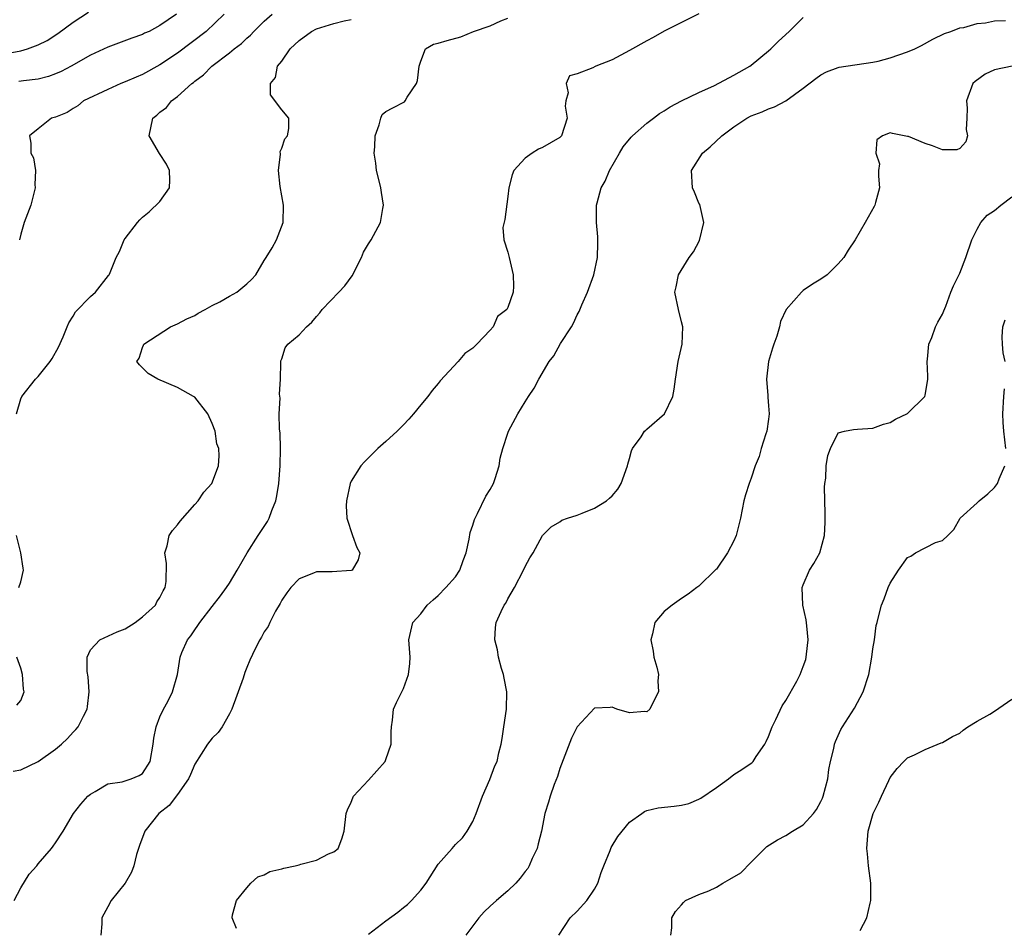
# Model space of a CAD drawing. Units: inches. Extents: x 2553000 to 2556000, y 1527000 to 1530000.
# Drawn here: x 2554029 to 2554142, y 1527748 to 1527852 of the extents above; entities that cross this region are included whole.
import ezdxf

# ---------------------------------------------------------------- set-up
doc = ezdxf.new("R2010")
doc.units = ezdxf.units.IN
doc.header["$MEASUREMENT"] = 0
doc.layers.add('LD25531527_2ft', color=123, linetype='Continuous')

msp = doc.modelspace()

# ---------------------------------------------------------------- linework, layer by layer
at = {"layer": 'LD25531527_2ft'}
for points, elevation in [([(2554026.26, 1527848.26), (2554029, 1527848.78), (2554029.76, 1527849), (2554031, 1527849.44), (2554032.03, 1527849.97), (2554033.24, 1527850.76), (2554035, 1527852.06), (2554036.79, 1527853.21)], 8890), ([(2554028.13, 1527765.87), (2554029, 1527766.04), (2554031, 1527766.98), (2554033, 1527768.42), (2554033.68, 1527769), (2554034.36, 1527769.64), (2554035, 1527770.36), (2554035.33, 1527770.67), (2554035.6, 1527771), (2554036.2, 1527772.2), (2554036.63, 1527773), (2554036.68, 1527773.32), (2554036.86, 1527775), (2554036.73, 1527776.73), (2554036.64, 1527777.36), (2554036.64, 1527779), (2554037, 1527779.83), (2554038.07, 1527781), (2554040.09, 1527781.91), (2554041, 1527782.27), (2554042.14, 1527783), (2554043, 1527783.64), (2554044.47, 1527785), (2554044.64, 1527785.36), (2554045, 1527785.86), (2554045.36, 1527786.64), (2554045.6, 1527787), (2554045.72, 1527787.72), (2554045.76, 1527789.76), (2554045.56, 1527791), (2554045.82, 1527791.82), (2554046.05, 1527793), (2554046.43, 1527793.57), (2554047, 1527794.23), (2554047.34, 1527794.66), (2554049, 1527796.57), (2554049.4, 1527797), (2554050.03, 1527797.97), (2554050.95, 1527799), (2554051.75, 1527801), (2554051.82, 1527802.18), (2554051.77, 1527803), (2554051.56, 1527803.56), (2554051.34, 1527805), (2554051, 1527805.89), (2554050.51, 1527807), (2554049, 1527808.9), (2554048.87, 1527809), (2554047, 1527810.03), (2554044.75, 1527811), (2554043.65, 1527811.65), (2554042.63, 1527812.63), (2554042.36, 1527813), (2554042.6, 1527813.4), (2554043, 1527814.64), (2554043.11, 1527814.89), (2554043.13, 1527815), (2554046.2, 1527817), (2554047, 1527817.37), (2554048.08, 1527817.91), (2554049, 1527818.33), (2554049.41, 1527818.59), (2554050.22, 1527819), (2554051, 1527819.45), (2554051.9, 1527819.9), (2554053, 1527820.53), (2554053.86, 1527821), (2554055, 1527821.96), (2554055.54, 1527822.46), (2554056.01, 1527823), (2554057, 1527824.63), (2554057.21, 1527825), (2554057.9, 1527826.1), (2554058.39, 1527827), (2554059.18, 1527829), (2554059.21, 1527831), (2554058.83, 1527833.17), (2554058.64, 1527835), (2554058.86, 1527836.86), (2554058.83, 1527837.17), (2554059, 1527837.55), (2554059.35, 1527838.65), (2554059.69, 1527839), (2554059.81, 1527839.81), (2554059.82, 1527841), (2554059, 1527841.98), (2554057.7, 1527843.7), (2554057.7, 1527845), (2554058.29, 1527845.71), (2554058.53, 1527847), (2554059, 1527847.58), (2554059.98, 1527849), (2554061, 1527849.97), (2554062.45, 1527851), (2554063, 1527851.29), (2554065, 1527851.92), (2554066.2, 1527852.2), (2554067, 1527852.35)], 8882), ([(2554028.22, 1527751), (2554029, 1527752.46), (2554029.97, 1527754.03), (2554030.84, 1527755), (2554031, 1527755.21), (2554032.52, 1527757), (2554032.73, 1527757.27), (2554033, 1527757.63), (2554033.85, 1527759), (2554035.05, 1527761), (2554035.91, 1527762.09), (2554036.7, 1527763), (2554037, 1527763.25), (2554037.55, 1527763.55), (2554039, 1527764.42), (2554040.67, 1527764.67), (2554041.7, 1527765), (2554042.61, 1527765.39), (2554043, 1527765.61), (2554043.88, 1527767), (2554044.22, 1527769), (2554044.3, 1527769.7), (2554044.55, 1527771), (2554045, 1527772.13), (2554045.4, 1527773), (2554045.9, 1527773.9), (2554046.45, 1527775), (2554047, 1527777), (2554047.32, 1527779), (2554047.53, 1527779.53), (2554048.17, 1527781), (2554048.56, 1527781.44), (2554049, 1527782.15), (2554049.37, 1527782.63), (2554049.6, 1527783), (2554051, 1527784.84), (2554051.96, 1527786.04), (2554052.67, 1527787), (2554053, 1527787.5), (2554053.9, 1527789), (2554055.05, 1527791), (2554056.3, 1527793), (2554057.38, 1527794.62), (2554057.57, 1527795), (2554057.86, 1527795.86), (2554058.32, 1527797), (2554058.44, 1527797.56), (2554058.67, 1527799), (2554058.82, 1527801), (2554058.86, 1527803), (2554058.81, 1527804.81), (2554058.75, 1527805.25), (2554058.73, 1527807), (2554058.81, 1527808.81), (2554058.74, 1527809.26), (2554058.85, 1527811), (2554058.92, 1527812.92), (2554058.89, 1527813), (2554058.9, 1527813.1), (2554059, 1527813.31), (2554059.42, 1527814.58), (2554059.72, 1527815), (2554061, 1527816.09), (2554061.84, 1527817), (2554062.46, 1527817.54), (2554063, 1527818.21), (2554063.39, 1527818.61), (2554063.65, 1527819), (2554065.59, 1527821), (2554066.26, 1527821.74), (2554067.11, 1527822.89), (2554068.17, 1527825), (2554068.42, 1527825.58), (2554069, 1527826.54), (2554069.31, 1527827), (2554070.36, 1527829), (2554070.63, 1527830.63), (2554070.71, 1527831), (2554070.48, 1527832.48), (2554070.42, 1527833), (2554070.21, 1527833.79), (2554069.92, 1527835), (2554069.82, 1527835.82), (2554069.64, 1527837), (2554069.71, 1527837.71), (2554069.76, 1527839), (2554070.23, 1527840.23), (2554070.4, 1527841), (2554070.57, 1527841.43), (2554071, 1527841.77), (2554071.78, 1527842.22), (2554073.11, 1527842.89), (2554073.21, 1527843), (2554073.43, 1527843.43), (2554074.5, 1527845), (2554074.64, 1527845.36), (2554074.82, 1527847), (2554075, 1527847.56), (2554075.55, 1527849), (2554076.48, 1527849.52), (2554077, 1527849.64), (2554078.03, 1527849.97), (2554079.61, 1527850.39), (2554081.05, 1527851), (2554083, 1527851.63), (2554084.22, 1527852.22), (2554085, 1527852.54)], 8880), ([(2554028.51, 1527807), (2554029, 1527808.72), (2554029.1, 1527809), (2554030.69, 1527811), (2554031, 1527811.3), (2554032.36, 1527813), (2554032.62, 1527813.38), (2554033.33, 1527814.67), (2554033.87, 1527815.87), (2554034.34, 1527817), (2554034.52, 1527817.48), (2554035, 1527818.22), (2554035.28, 1527818.72), (2554037, 1527820.51), (2554037.57, 1527821), (2554039.1, 1527822.9), (2554039.17, 1527823), (2554039.26, 1527823.26), (2554039.98, 1527825), (2554040.33, 1527825.67), (2554040.89, 1527827), (2554041, 1527827.19), (2554042.42, 1527829), (2554042.69, 1527829.31), (2554043, 1527829.61), (2554043.77, 1527830.23), (2554045, 1527831.42), (2554046.08, 1527833), (2554046.13, 1527833.87), (2554046.1, 1527835), (2554045.74, 1527835.74), (2554044.95, 1527836.95), (2554043.77, 1527839), (2554044.2, 1527841), (2554044.65, 1527841.35), (2554045, 1527841.69), (2554045.75, 1527842.25), (2554046.34, 1527843), (2554047, 1527843.49), (2554048.67, 1527845), (2554048.87, 1527845.13), (2554049, 1527845.26), (2554050.01, 1527845.99), (2554050.96, 1527847), (2554053, 1527848.55), (2554053.54, 1527849), (2554054.38, 1527849.62), (2554055, 1527850.22), (2554055.42, 1527850.58), (2554055.81, 1527851), (2554057, 1527852.19), (2554057.91, 1527853)], 8884), ([(2554046.89, 1527853), (2554045, 1527851.68), (2554043.75, 1527851), (2554043.22, 1527850.78), (2554043, 1527850.66), (2554041.77, 1527850.23), (2554039, 1527849.17), (2554037, 1527848.27), (2554034.77, 1527847), (2554033.62, 1527846.38), (2554033, 1527846.12), (2554032.18, 1527845.82), (2554031, 1527845.52), (2554029.31, 1527845.32), (2554028.78, 1527845.22)], 8888), ([(2554052.37, 1527853), (2554050.3, 1527851), (2554047, 1527848.48), (2554045, 1527847.14), (2554043, 1527846.04), (2554042.26, 1527845.74), (2554041, 1527845.19), (2554040.52, 1527845), (2554039, 1527844.33), (2554036.21, 1527843), (2554035.57, 1527842.43), (2554035, 1527842.12), (2554034.33, 1527841.67), (2554033, 1527841.15), (2554032.53, 1527841), (2554031, 1527839.77), (2554030.01, 1527839), (2554030.14, 1527838.14), (2554030.16, 1527837), (2554030.44, 1527836.44), (2554030.69, 1527835), (2554030.62, 1527833.38), (2554030.66, 1527833), (2554030.16, 1527831), (2554029.38, 1527829), (2554029, 1527827.67), (2554028.85, 1527827)], 8886), ([(2554106.99, 1527853.01), (2554103, 1527851.04), (2554101.72, 1527850.28), (2554101, 1527849.9), (2554099, 1527848.79), (2554097, 1527847.74), (2554095.15, 1527847), (2554095.05, 1527846.95), (2554094.8, 1527846.8), (2554093, 1527846.11), (2554092.12, 1527845.88), (2554091.71, 1527845), (2554091.94, 1527843.94), (2554091.67, 1527843), (2554091.62, 1527842.38), (2554091.83, 1527841), (2554091.18, 1527839), (2554091.1, 1527838.9), (2554091, 1527838.81), (2554089, 1527837.65), (2554088.55, 1527837.45), (2554087.82, 1527837), (2554087, 1527836.41), (2554085.69, 1527835), (2554085.5, 1527834.5), (2554085.12, 1527833), (2554085, 1527831.99), (2554084.65, 1527829.35), (2554084.45, 1527828.45), (2554084.54, 1527827), (2554085, 1527825.58), (2554085.17, 1527825), (2554085.64, 1527823), (2554085.67, 1527821.67), (2554085.64, 1527821), (2554085, 1527819.23), (2554084.88, 1527819), (2554083.81, 1527818.19), (2554083.32, 1527817), (2554083, 1527816.63), (2554081.46, 1527815), (2554081.21, 1527814.79), (2554081, 1527814.54), (2554080.07, 1527813.93), (2554079.29, 1527813), (2554077.22, 1527810.78), (2554077, 1527810.48), (2554076.32, 1527809.68), (2554075.8, 1527809), (2554075, 1527808.02), (2554074.15, 1527807), (2554073.62, 1527806.38), (2554073, 1527805.74), (2554072.27, 1527805), (2554071, 1527803.81), (2554070.06, 1527803), (2554068.53, 1527801.47), (2554068.12, 1527801), (2554067, 1527799.24), (2554066.88, 1527799), (2554066.44, 1527797), (2554066.42, 1527796.42), (2554066.51, 1527795), (2554067.14, 1527793), (2554067.63, 1527791.63), (2554067.98, 1527791), (2554067.81, 1527790.2), (2554067.11, 1527789), (2554067, 1527788.96), (2554064.82, 1527788.82), (2554063, 1527788.82), (2554062.67, 1527788.67), (2554061, 1527788.02), (2554060.07, 1527787), (2554059.6, 1527786.4), (2554059, 1527785.56), (2554058.81, 1527785.19), (2554058.3, 1527784.3), (2554057.65, 1527783), (2554057.46, 1527782.54), (2554057, 1527781.91), (2554056.69, 1527781.31), (2554056.47, 1527781), (2554055.96, 1527779.96), (2554055.34, 1527778.66), (2554055, 1527777.82), (2554054.78, 1527777.22), (2554054.57, 1527776.57), (2554053.26, 1527773), (2554053, 1527772.48), (2554052.14, 1527771), (2554051.68, 1527770.32), (2554051, 1527769.67), (2554050.46, 1527769), (2554049, 1527766.68), (2554048.51, 1527765.49), (2554048.28, 1527765), (2554047, 1527763.2), (2554046.06, 1527761.94), (2554044.88, 1527761), (2554043.27, 1527759), (2554042.66, 1527757.34), (2554042.31, 1527756.31), (2554041.99, 1527755), (2554041.74, 1527754.26), (2554040.99, 1527753.01), (2554039.4, 1527751), (2554039, 1527750.28), (2554038.33, 1527749), (2554038.33, 1527748.33), (2554038.21, 1527747)], 8878), ([(2554053.79, 1527747.79), (2554053.29, 1527749), (2554053.36, 1527749.36), (2554053.79, 1527751), (2554055, 1527752.47), (2554055.47, 1527753), (2554056.26, 1527753.74), (2554057, 1527753.94), (2554057.64, 1527754.36), (2554059, 1527754.64), (2554059.26, 1527754.74), (2554060.54, 1527755), (2554061, 1527755.11), (2554061.19, 1527755.19), (2554063, 1527755.66), (2554064.39, 1527756.39), (2554065, 1527756.61), (2554065.49, 1527757), (2554065.91, 1527758.09), (2554066.18, 1527759), (2554066.43, 1527761), (2554066.57, 1527761.43), (2554067, 1527762.33), (2554067.17, 1527762.83), (2554067.25, 1527763), (2554069, 1527764.86), (2554070.91, 1527767), (2554071, 1527767.21), (2554071.6, 1527769), (2554071.59, 1527770.41), (2554071.64, 1527771), (2554071.76, 1527771.76), (2554071.87, 1527773), (2554072.21, 1527773.79), (2554073, 1527775.4), (2554073.6, 1527777), (2554073.73, 1527778.27), (2554073.78, 1527779), (2554073.61, 1527781), (2554074.08, 1527783), (2554075, 1527783.99), (2554075.72, 1527785), (2554076.41, 1527785.59), (2554077, 1527786.08), (2554077.89, 1527787), (2554079, 1527788.25), (2554079.5, 1527789), (2554079.89, 1527790.11), (2554080.22, 1527791), (2554080.58, 1527792.58), (2554080.67, 1527793.33), (2554081, 1527794.18), (2554081.17, 1527794.83), (2554081.24, 1527795), (2554081.52, 1527795.52), (2554082.49, 1527797.51), (2554083, 1527798.29), (2554083.35, 1527799), (2554083.55, 1527799.55), (2554084.01, 1527801), (2554084.12, 1527801.88), (2554084.45, 1527803), (2554085, 1527804.76), (2554085.1, 1527805), (2554086.18, 1527807), (2554087, 1527808.38), (2554087.39, 1527809), (2554088.05, 1527809.95), (2554088.58, 1527811), (2554089.76, 1527813), (2554090.31, 1527813.69), (2554091.08, 1527815.08), (2554092.32, 1527817), (2554092.57, 1527817.43), (2554093, 1527818.39), (2554093.23, 1527818.77), (2554093.54, 1527819.54), (2554094.19, 1527821), (2554094.92, 1527823), (2554095.34, 1527825), (2554095.35, 1527826.65), (2554095.38, 1527827), (2554095.38, 1527827.38), (2554095.23, 1527829), (2554095.22, 1527830.78), (2554095.23, 1527831), (2554095.29, 1527831.29), (2554095.75, 1527833), (2554096.22, 1527833.78), (2554096.72, 1527835), (2554097.85, 1527837), (2554098.29, 1527837.71), (2554099.18, 1527838.82), (2554099.36, 1527839), (2554101, 1527840.43), (2554101.77, 1527841), (2554102.46, 1527841.54), (2554103, 1527841.86), (2554103.68, 1527842.32), (2554105, 1527843.01), (2554107, 1527843.97), (2554108.78, 1527844.78), (2554111, 1527845.97), (2554112.85, 1527847), (2554113, 1527847.11), (2554115, 1527848.76), (2554115.28, 1527849), (2554116.13, 1527849.87), (2554117.39, 1527851), (2554119, 1527852.6)], 8876), ([(2554069, 1527747.15), (2554071, 1527748.67), (2554072.35, 1527749.65), (2554073, 1527750.19), (2554073.46, 1527750.54), (2554073.93, 1527751), (2554075, 1527752.2), (2554075.62, 1527753), (2554077, 1527755.18), (2554078.6, 1527757), (2554079, 1527757.43), (2554079.79, 1527758.21), (2554080.34, 1527759), (2554081, 1527760.08), (2554081.39, 1527761), (2554082.11, 1527763), (2554082.93, 1527764.93), (2554083.51, 1527766.49), (2554083.77, 1527767), (2554083.99, 1527767.99), (2554084.24, 1527769), (2554084.36, 1527769.64), (2554084.55, 1527771), (2554084.85, 1527773), (2554084.89, 1527775), (2554084.58, 1527776.58), (2554084.51, 1527777), (2554084.3, 1527777.7), (2554083.95, 1527779), (2554083.84, 1527779.84), (2554083.51, 1527781), (2554083.59, 1527782.41), (2554083.68, 1527783), (2554084.25, 1527784.25), (2554084.61, 1527785), (2554084.77, 1527785.23), (2554085, 1527785.72), (2554085.77, 1527787), (2554086.83, 1527789), (2554087, 1527789.43), (2554087.56, 1527790.44), (2554087.94, 1527791), (2554089, 1527793), (2554089.99, 1527794.01), (2554091, 1527794.59), (2554091.22, 1527794.78), (2554091.86, 1527795), (2554093, 1527795.35), (2554093.56, 1527795.56), (2554095, 1527796.15), (2554096.35, 1527797), (2554096.71, 1527797.29), (2554097, 1527797.58), (2554097.67, 1527798.33), (2554098.04, 1527799), (2554098.78, 1527801), (2554098.8, 1527801.2), (2554099, 1527801.85), (2554099.24, 1527802.76), (2554099.37, 1527803), (2554100.34, 1527804.34), (2554100.75, 1527805), (2554100.87, 1527805.13), (2554101, 1527805.23), (2554103.02, 1527806.98), (2554104, 1527809), (2554104.15, 1527809.85), (2554104.29, 1527811), (2554104.62, 1527813), (2554105.07, 1527815), (2554105.13, 1527817), (2554105, 1527817.58), (2554104.63, 1527819), (2554104.21, 1527821), (2554104.38, 1527821.62), (2554104.65, 1527823), (2554105.87, 1527825), (2554106.35, 1527825.65), (2554107.05, 1527826.95), (2554107.54, 1527829), (2554107.08, 1527831.08), (2554107, 1527831.25), (2554106.5, 1527832.5), (2554106.27, 1527833), (2554106.12, 1527835), (2554107.39, 1527837), (2554108.29, 1527837.71), (2554109.61, 1527839), (2554111, 1527840.01), (2554112.49, 1527841), (2554113, 1527841.28), (2554114.26, 1527841.74), (2554115, 1527842.08), (2554115.69, 1527842.31), (2554117, 1527843.01), (2554119, 1527844.47), (2554120.42, 1527845.58), (2554121, 1527846.01), (2554121.66, 1527846.34), (2554123, 1527846.85), (2554123.12, 1527846.88), (2554127, 1527847.45), (2554127.59, 1527847.59), (2554129, 1527847.96), (2554131, 1527848.64), (2554131.84, 1527849), (2554132.61, 1527849.39), (2554133.89, 1527850.11), (2554135.24, 1527850.76), (2554135.95, 1527851), (2554137, 1527851.39), (2554137.46, 1527851.46), (2554139, 1527851.9), (2554139.97, 1527851.97), (2554141, 1527852.22), (2554142.27, 1527852.27)], 8874), ([(2554143.01, 1527846.99), (2554141, 1527846.58), (2554139.93, 1527846.07), (2554138.75, 1527845.25), (2554138.49, 1527845), (2554137.75, 1527843), (2554137.83, 1527842.17), (2554137.8, 1527841), (2554137.72, 1527839.72), (2554137.87, 1527839), (2554137.69, 1527838.31), (2554137, 1527837.51), (2554136.64, 1527837.36), (2554135, 1527837.39), (2554133.85, 1527837.85), (2554133, 1527838.09), (2554131.11, 1527838.89), (2554131, 1527838.92), (2554129.25, 1527839.25), (2554129, 1527839.32), (2554128.12, 1527839), (2554127.46, 1527838.54), (2554127.34, 1527837), (2554127.75, 1527835.75), (2554127.66, 1527835), (2554127.66, 1527834.34), (2554127.75, 1527833), (2554127.3, 1527831.3), (2554127.24, 1527831), (2554127.16, 1527830.84), (2554126.13, 1527829), (2554124.95, 1527827), (2554124.16, 1527825.84), (2554123.65, 1527825), (2554123, 1527824.26), (2554121.76, 1527823), (2554121, 1527822.48), (2554120.07, 1527821.93), (2554119, 1527821.17), (2554118.8, 1527821), (2554117.01, 1527818.99), (2554116.37, 1527817.63), (2554116.25, 1527817), (2554115.94, 1527815.94), (2554115.6, 1527815), (2554115.46, 1527814.54), (2554115.01, 1527813), (2554114.75, 1527811), (2554114.91, 1527809.09), (2554114.91, 1527808.91), (2554115, 1527807.9), (2554115.06, 1527807), (2554115, 1527806.4), (2554114.79, 1527805), (2554114.68, 1527804.68), (2554114.16, 1527803), (2554113.91, 1527802.09), (2554113.47, 1527801), (2554113, 1527799.61), (2554112.76, 1527799), (2554112.34, 1527797.66), (2554112.17, 1527797), (2554111.79, 1527795), (2554111.63, 1527794.37), (2554111.28, 1527793), (2554111, 1527792.37), (2554110.26, 1527791), (2554109, 1527789.14), (2554108.93, 1527789.07), (2554107, 1527787.18), (2554106.75, 1527787), (2554105.76, 1527786.24), (2554105, 1527785.76), (2554103.91, 1527785), (2554103, 1527784.27), (2554101.93, 1527783), (2554101.67, 1527781.67), (2554101.45, 1527781), (2554101.71, 1527779.71), (2554101.82, 1527779), (2554102.15, 1527777.85), (2554102.34, 1527777), (2554102.28, 1527776.28), (2554102.35, 1527775), (2554101.67, 1527773.67), (2554101.35, 1527773), (2554101, 1527772.72), (2554100.74, 1527772.74), (2554099, 1527772.59), (2554097.56, 1527773), (2554097, 1527773.23), (2554096.79, 1527773.21), (2554095, 1527773.15), (2554093, 1527771), (2554092.33, 1527769.67), (2554091, 1527766.19), (2554090.72, 1527765.28), (2554090.35, 1527764.35), (2554089.87, 1527763), (2554089.68, 1527762.32), (2554089.26, 1527761), (2554088.88, 1527759), (2554088.49, 1527757.51), (2554088.38, 1527757), (2554087.83, 1527755.83), (2554087.47, 1527755), (2554087.3, 1527754.7), (2554087, 1527754.34), (2554086.44, 1527753.56), (2554085.94, 1527753), (2554085, 1527752.1), (2554083.71, 1527751), (2554083, 1527750.35), (2554082.31, 1527749.69), (2554081.69, 1527749), (2554081, 1527748.09), (2554080.2, 1527747)], 8872), ([(2554090.86, 1527747), (2554092.18, 1527749), (2554093, 1527749.78), (2554094.1, 1527751), (2554095, 1527752.29), (2554095.37, 1527753), (2554095.76, 1527754.24), (2554096.05, 1527755), (2554096.77, 1527756.77), (2554096.85, 1527757), (2554096.89, 1527757.11), (2554097.65, 1527758.35), (2554099, 1527760), (2554100.43, 1527761), (2554100.74, 1527761.26), (2554101, 1527761.35), (2554102.32, 1527761.68), (2554104.14, 1527761.86), (2554105, 1527761.98), (2554105.83, 1527762.17), (2554107, 1527762.66), (2554107.22, 1527762.78), (2554109, 1527763.99), (2554110.39, 1527765), (2554111, 1527765.5), (2554111.94, 1527766.06), (2554113, 1527766.81), (2554113.13, 1527766.87), (2554113.23, 1527767), (2554113.58, 1527767.58), (2554114.57, 1527769), (2554114.72, 1527769.28), (2554115, 1527769.87), (2554115.41, 1527771), (2554115.84, 1527771.84), (2554116.58, 1527773.42), (2554117, 1527774.03), (2554118.24, 1527776.24), (2554118.64, 1527777), (2554119, 1527777.94), (2554119.27, 1527778.73), (2554119.34, 1527779), (2554119.36, 1527779.36), (2554119.56, 1527781), (2554119.41, 1527782.59), (2554119.31, 1527783.31), (2554118.93, 1527785), (2554118.88, 1527787), (2554119, 1527787.31), (2554119.72, 1527789), (2554120.21, 1527789.79), (2554120.88, 1527791), (2554121.45, 1527793), (2554121.52, 1527794.48), (2554121.53, 1527795.53), (2554121.43, 1527798.57), (2554121.47, 1527799), (2554121.58, 1527799.58), (2554121.62, 1527801), (2554121.8, 1527802.2), (2554122.11, 1527803), (2554123, 1527804.8), (2554123.74, 1527805), (2554124.79, 1527805.21), (2554125.22, 1527805.22), (2554127, 1527805.36), (2554128.21, 1527805.79), (2554129, 1527806), (2554129.6, 1527806.4), (2554131, 1527807.04), (2554132.96, 1527809), (2554133, 1527809.13), (2554133.28, 1527810.72), (2554133.31, 1527811), (2554133.32, 1527811.32), (2554133.24, 1527813), (2554133.3, 1527813.3), (2554133.45, 1527815), (2554133.78, 1527815.78), (2554134.22, 1527817), (2554134.47, 1527817.53), (2554135, 1527818.45), (2554135.15, 1527818.85), (2554135.38, 1527819.38), (2554135.98, 1527821), (2554136.28, 1527821.72), (2554137, 1527823.17), (2554137.7, 1527825), (2554138.39, 1527827), (2554139, 1527828.23), (2554139.41, 1527829), (2554140.16, 1527829.84), (2554141, 1527830.41), (2554141.72, 1527831), (2554143, 1527831.97)], 8870), ([(2554142.22, 1527813), (2554142, 1527814), (2554141.91, 1527815), (2554141.86, 1527815.86), (2554141.94, 1527817), (2554142.2, 1527817.8)], 8868), ([(2554142.29, 1527803), (2554142.06, 1527805), (2554141.99, 1527805.99), (2554141.94, 1527807), (2554142.06, 1527809), (2554142.14, 1527809.86)], 8868), ([(2554103.75, 1527747), (2554103.86, 1527747.86), (2554103.86, 1527749), (2554104.28, 1527749.72), (2554105, 1527750.52), (2554105.21, 1527750.79), (2554105.46, 1527751), (2554107, 1527751.68), (2554108.13, 1527752.13), (2554109, 1527752.55), (2554109.73, 1527753), (2554110.56, 1527753.44), (2554111.81, 1527754.19), (2554113, 1527755.41), (2554114.8, 1527757.2), (2554116.02, 1527757.98), (2554117, 1527758.49), (2554117.76, 1527759), (2554119, 1527759.72), (2554120.16, 1527761), (2554120.51, 1527761.49), (2554121, 1527762.38), (2554121.21, 1527762.79), (2554121.29, 1527763), (2554121.83, 1527765), (2554121.93, 1527766.07), (2554122.13, 1527767), (2554122.51, 1527768.51), (2554122.59, 1527769), (2554122.69, 1527769.31), (2554123.33, 1527770.67), (2554123.5, 1527771), (2554124.87, 1527773.13), (2554125.88, 1527775), (2554126.52, 1527777), (2554126.89, 1527779), (2554127, 1527779.97), (2554127.18, 1527781), (2554127.37, 1527782.63), (2554127.48, 1527783), (2554127.66, 1527783.66), (2554127.98, 1527785), (2554128.3, 1527785.7), (2554128.75, 1527787), (2554129, 1527787.52), (2554129.95, 1527789), (2554131, 1527790.47), (2554131.36, 1527790.64), (2554131.92, 1527791), (2554134.2, 1527792.2), (2554135, 1527792.41), (2554135.63, 1527793), (2554136.32, 1527793.68), (2554137.04, 1527795), (2554139, 1527796.75), (2554139.22, 1527797), (2554140.21, 1527797.79), (2554141, 1527798.53), (2554141.32, 1527799), (2554141.51, 1527799.51), (2554142.17, 1527801)], 8868), ([(2554028.78, 1527787), (2554029, 1527787.67), (2554029.3, 1527789), (2554029.25, 1527789.25), (2554029, 1527791), (2554028.5, 1527793)], 8884), ([(2554028.53, 1527773.47), (2554029, 1527774), (2554029.38, 1527775), (2554029.32, 1527775.32), (2554029.21, 1527777), (2554029, 1527777.74), (2554028.53, 1527779)], 8884), ([(2554125.55, 1527747.55), (2554126.3, 1527749), (2554126.68, 1527750.68), (2554126.77, 1527751), (2554126.76, 1527753), (2554126.51, 1527755), (2554126.39, 1527756.39), (2554126.3, 1527757), (2554126.45, 1527759), (2554127.05, 1527761), (2554127.7, 1527762.3), (2554127.98, 1527763), (2554128.83, 1527764.83), (2554129, 1527765.17), (2554129.79, 1527766.21), (2554130.56, 1527767), (2554131, 1527767.42), (2554131.77, 1527767.77), (2554133, 1527768.39), (2554134.86, 1527769.14), (2554135, 1527769.18), (2554136.14, 1527769.86), (2554137, 1527770.27), (2554137.4, 1527770.6), (2554137.93, 1527771), (2554139, 1527771.64), (2554140.44, 1527772.44), (2554141, 1527772.79), (2554143, 1527774.17)], 8866)]:
    msp.add_lwpolyline(points, dxfattribs=dict(at, elevation=elevation))

doc.saveas('drawing.dxf')
